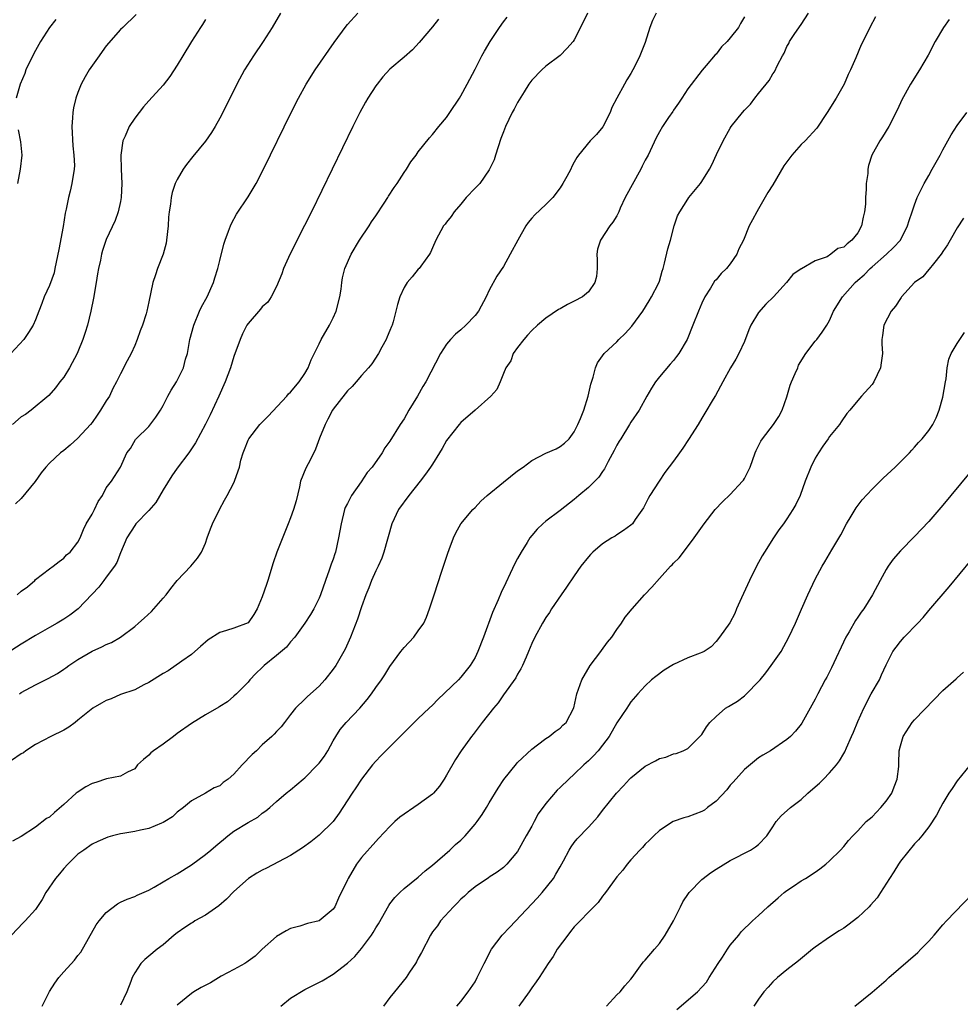
# Model space of a CAD drawing. Units: inches. Extents: x 2505000 to 2508000, y 1500000 to 1503000.
# Drawn here: x 2506791 to 2506923, y 1500243 to 1500382 of the extents above; entities that cross this region are included whole.
import ezdxf

# ---------------------------------------------------------------- set-up
doc = ezdxf.new("R2010")
doc.units = ezdxf.units.IN
doc.header["$MEASUREMENT"] = 0
doc.layers.add('LD25051500_2ft', color=123, linetype='Continuous')

msp = doc.modelspace()

# ---------------------------------------------------------------- linework, layer by layer
at = {"layer": 'LD25051500_2ft'}
for points, elevation in [([(2506807.2, 1500382.8), (2506805.32, 1500381), (2506805, 1500380.68), (2506803, 1500378.37), (2506802.42, 1500377.58), (2506801.98, 1500377), (2506800.57, 1500375), (2506800, 1500374), (2506799.47, 1500373), (2506799, 1500371.82), (2506798.71, 1500371), (2506798.36, 1500369.64), (2506798.27, 1500369), (2506798.24, 1500368.24), (2506798.12, 1500367), (2506798.28, 1500364.28), (2506798.44, 1500363), (2506798.49, 1500361.51), (2506798.47, 1500361), (2506798.14, 1500359), (2506797.9, 1500357.9), (2506797.65, 1500357), (2506797.35, 1500355.35), (2506797.2, 1500354.8), (2506796.91, 1500352.91), (2506796.32, 1500349.68), (2506795.91, 1500347.91), (2506795.75, 1500347), (2506795.63, 1500346.37), (2506795, 1500344.61), (2506794.25, 1500343), (2506793.92, 1500342.08), (2506793.47, 1500341), (2506793, 1500339.76), (2506792.69, 1500339), (2506792.03, 1500337.97), (2506791.35, 1500337), (2506789.53, 1500335)], 7482), ([(2506893, 1500382.47), (2506892.45, 1500381.55), (2506892.16, 1500381), (2506891, 1500379.51), (2506890.55, 1500379), (2506889.75, 1500378.25), (2506889, 1500377.24), (2506888.88, 1500377.12), (2506887.62, 1500375.62), (2506887.04, 1500374.96), (2506885, 1500372.32), (2506884.17, 1500371), (2506883.7, 1500370.3), (2506883, 1500369.33), (2506882.88, 1500369.12), (2506882.3, 1500368.3), (2506881.43, 1500367), (2506881, 1500366.28), (2506880.56, 1500365.44), (2506879.41, 1500363), (2506879, 1500362.26), (2506878.58, 1500361.42), (2506878.4, 1500361), (2506876.2, 1500357), (2506875.48, 1500355.48), (2506875.27, 1500355), (2506875.2, 1500354.8), (2506875, 1500354.43), (2506874.46, 1500353.54), (2506874.03, 1500353), (2506872.68, 1500351), (2506872.29, 1500349.71), (2506872.2, 1500349), (2506872.24, 1500348.24), (2506872.24, 1500347), (2506872.12, 1500345.88), (2506871.92, 1500345), (2506871, 1500343.71), (2506870.14, 1500343), (2506869, 1500342.38), (2506868.06, 1500341.94), (2506867, 1500341.31), (2506866.79, 1500341.21), (2506865, 1500339.99), (2506863.8, 1500339), (2506863, 1500338.24), (2506862.42, 1500337.58), (2506861.87, 1500337), (2506861, 1500335.86), (2506860.4, 1500335), (2506860.04, 1500333.96), (2506859.35, 1500333), (2506859, 1500332.18), (2506858.54, 1500331), (2506858.06, 1500329.94), (2506857.22, 1500329), (2506855.01, 1500327), (2506853, 1500325.29), (2506852.76, 1500325), (2506851, 1500322.73), (2506850.38, 1500321.62), (2506850.01, 1500321), (2506849, 1500319.42), (2506848.74, 1500319), (2506848.02, 1500317.98), (2506847.27, 1500317), (2506845.67, 1500315), (2506844.22, 1500313), (2506843.27, 1500311), (2506842.15, 1500307), (2506841.84, 1500306.16), (2506841.32, 1500305), (2506841, 1500304.35), (2506840.39, 1500303), (2506840.01, 1500301.99), (2506839.6, 1500301), (2506839, 1500299.27), (2506838.44, 1500297.56), (2506837.43, 1500295), (2506836.68, 1500293.32), (2506836.52, 1500293), (2506835.35, 1500291), (2506835, 1500290.5), (2506833.84, 1500289), (2506833, 1500288.08), (2506831.36, 1500286.64), (2506831, 1500286.27), (2506829.66, 1500285), (2506829, 1500284.09), (2506828.13, 1500283), (2506827.64, 1500282.36), (2506827, 1500281.72), (2506826.68, 1500281.32), (2506826.34, 1500281), (2506825, 1500279.81), (2506824.19, 1500279), (2506823.55, 1500278.45), (2506822.14, 1500277), (2506821, 1500275.71), (2506820.17, 1500275), (2506819.5, 1500274.5), (2506819, 1500274.06), (2506818.22, 1500273.78), (2506817, 1500273.03), (2506815, 1500271.94), (2506813.87, 1500271), (2506813, 1500270.35), (2506812.32, 1500269.68), (2506811.23, 1500269), (2506811, 1500268.87), (2506810.8, 1500268.8), (2506809, 1500268.02), (2506807.81, 1500267.81), (2506807, 1500267.6), (2506805.32, 1500267.32), (2506805, 1500267.28), (2506803.89, 1500267), (2506803.19, 1500266.81), (2506801.78, 1500266.22), (2506801, 1500265.81), (2506799.81, 1500265), (2506799, 1500264.39), (2506797.59, 1500263), (2506797, 1500262.38), (2506796.38, 1500261.62), (2506795.82, 1500261), (2506794.47, 1500259), (2506793.96, 1500258.04), (2506793, 1500256.63), (2506791.54, 1500255), (2506791.29, 1500254.71), (2506789.61, 1500253)], 7466), ([(2506870.86, 1500383), (2506869.9, 1500381), (2506869, 1500379.23), (2506868.85, 1500379), (2506867.97, 1500378.03), (2506867, 1500377.04), (2506865, 1500375.51), (2506864.41, 1500375), (2506863, 1500373.53), (2506862.61, 1500373), (2506861.93, 1500371.93), (2506861, 1500370.42), (2506860.52, 1500369.48), (2506860.25, 1500369), (2506859.3, 1500367), (2506859, 1500366.28), (2506858.66, 1500365.34), (2506857.89, 1500363), (2506857.7, 1500362.3), (2506857, 1500360.91), (2506855.66, 1500359), (2506855.37, 1500358.63), (2506855, 1500358.3), (2506853.77, 1500357), (2506853, 1500356.06), (2506852.06, 1500355), (2506851.65, 1500354.35), (2506851, 1500353.54), (2506850.77, 1500353.23), (2506850.57, 1500353), (2506849.48, 1500351), (2506849, 1500349.91), (2506848.73, 1500349.27), (2506848.56, 1500349), (2506847.34, 1500347.34), (2506847.11, 1500347), (2506847, 1500346.88), (2506846.16, 1500345.84), (2506845.41, 1500345), (2506845, 1500344.34), (2506844.38, 1500343), (2506844.06, 1500341.94), (2506843.46, 1500339.46), (2506843.31, 1500339), (2506843.2, 1500338.8), (2506843, 1500338.24), (2506842.62, 1500337.38), (2506842.49, 1500337), (2506841.88, 1500335.88), (2506841.37, 1500335), (2506840.43, 1500333.57), (2506839.98, 1500333), (2506839, 1500331.9), (2506838.24, 1500331), (2506837.66, 1500330.34), (2506837, 1500329.75), (2506836.68, 1500329.31), (2506835, 1500327.16), (2506834.9, 1500327), (2506834.26, 1500325.74), (2506833.85, 1500325), (2506833.09, 1500323.09), (2506832.5, 1500321.5), (2506832.26, 1500321), (2506831.45, 1500319.45), (2506831.15, 1500318.85), (2506830.39, 1500317), (2506830.23, 1500316.23), (2506829.76, 1500314.24), (2506829.42, 1500313), (2506829, 1500311.84), (2506828.67, 1500311), (2506828.17, 1500309.83), (2506827.04, 1500307), (2506826.51, 1500305.49), (2506825.77, 1500303), (2506825.57, 1500302.43), (2506825, 1500300.69), (2506824.26, 1500299), (2506823.79, 1500298.21), (2506823, 1500297.02), (2506821, 1500296.29), (2506819.93, 1500295.93), (2506819, 1500295.69), (2506817.35, 1500294.65), (2506816.3, 1500293.7), (2506815.48, 1500293), (2506815, 1500292.57), (2506813.64, 1500291.64), (2506811.72, 1500290.28), (2506811, 1500289.9), (2506809, 1500288.64), (2506808.31, 1500288.31), (2506807, 1500287.59), (2506805, 1500286.91), (2506803.7, 1500286.3), (2506803, 1500286.1), (2506802.31, 1500285.69), (2506801.11, 1500285), (2506800.61, 1500284.61), (2506799, 1500283.29), (2506798.59, 1500283), (2506797.7, 1500282.3), (2506797, 1500281.9), (2506795.15, 1500281), (2506793, 1500279.9), (2506791.65, 1500279), (2506791.31, 1500278.69), (2506791, 1500278.54), (2506789.64, 1500277.64)], 7470), ([(2506880.55, 1500383), (2506880.04, 1500381.96), (2506879.64, 1500381), (2506879, 1500378.85), (2506878.25, 1500377), (2506877.53, 1500375.53), (2506877, 1500374.49), (2506876.4, 1500373.6), (2506876.1, 1500373), (2506875, 1500371), (2506874.31, 1500369.69), (2506874.08, 1500369), (2506873.02, 1500366.98), (2506872.12, 1500365.88), (2506871.23, 1500365), (2506869.59, 1500363), (2506869.35, 1500362.65), (2506869, 1500361.98), (2506868.64, 1500361.36), (2506868.5, 1500361), (2506867.96, 1500359.96), (2506867.41, 1500359), (2506867, 1500358.39), (2506865.98, 1500357), (2506865, 1500356.03), (2506863.45, 1500354.55), (2506863, 1500354.09), (2506862.5, 1500353.5), (2506862.15, 1500353), (2506861.04, 1500351), (2506859.97, 1500349), (2506859, 1500347.3), (2506858.07, 1500345.93), (2506857, 1500343.95), (2506856.57, 1500343), (2506855.5, 1500341), (2506855, 1500340.36), (2506853.69, 1500339), (2506853, 1500338.36), (2506852.26, 1500337.74), (2506851.53, 1500337), (2506851, 1500336.32), (2506850.14, 1500335), (2506848.06, 1500331), (2506847.66, 1500330.34), (2506846.91, 1500329), (2506845.69, 1500327), (2506845, 1500325.8), (2506844.46, 1500325), (2506843, 1500322.63), (2506842.29, 1500321.71), (2506841.89, 1500321), (2506840.49, 1500319), (2506839.78, 1500318.22), (2506838.93, 1500316.93), (2506837.58, 1500315), (2506837.37, 1500314.63), (2506837, 1500313.85), (2506836.71, 1500313.29), (2506836.61, 1500313), (2506836.1, 1500311), (2506835.77, 1500309), (2506835.32, 1500307), (2506835.23, 1500306.77), (2506835, 1500306.02), (2506834.71, 1500305.29), (2506834.44, 1500304.44), (2506833.89, 1500303), (2506833.21, 1500301), (2506833, 1500300.49), (2506832.25, 1500299), (2506831.78, 1500298.22), (2506831.01, 1500297), (2506829.59, 1500295), (2506829, 1500294.37), (2506828.39, 1500293.61), (2506827, 1500292.41), (2506825.28, 1500291), (2506825, 1500290.72), (2506824.11, 1500289.89), (2506823.26, 1500289), (2506823, 1500288.68), (2506821.34, 1500287), (2506821, 1500286.68), (2506820.09, 1500285.91), (2506819, 1500285.25), (2506818.86, 1500285.14), (2506817, 1500284.08), (2506815, 1500282.84), (2506813, 1500281.41), (2506812.48, 1500281), (2506811, 1500279.93), (2506809.66, 1500279), (2506809.3, 1500278.7), (2506809, 1500278.37), (2506808.22, 1500277.78), (2506807.4, 1500277), (2506807, 1500276.44), (2506805.99, 1500275.99), (2506805, 1500275.39), (2506803.04, 1500275.04), (2506801.5, 1500274.5), (2506801, 1500274.38), (2506800.09, 1500273.91), (2506798.87, 1500273.13), (2506798.75, 1500273), (2506797, 1500271.43), (2506795.7, 1500270.3), (2506795, 1500269.64), (2506794.58, 1500269.42), (2506793, 1500268.21), (2506791, 1500266.9), (2506789.75, 1500266.25)], 7468), ([(2506827.58, 1500383), (2506826.4, 1500381), (2506825.11, 1500379), (2506823.77, 1500377), (2506822.5, 1500375), (2506821.4, 1500373), (2506819.42, 1500369), (2506819, 1500368.19), (2506818.33, 1500367), (2506817.84, 1500366.16), (2506817, 1500364.95), (2506815.21, 1500362.79), (2506814.33, 1500361.67), (2506813.85, 1500361), (2506813, 1500359.56), (2506812.73, 1500359), (2506812.28, 1500357.72), (2506812.14, 1500357), (2506812.06, 1500356.06), (2506811.87, 1500355), (2506811.78, 1500354.22), (2506811.72, 1500353), (2506811.48, 1500351), (2506811.42, 1500350.58), (2506811, 1500349), (2506810.24, 1500347), (2506809.92, 1500346.08), (2506809.58, 1500345), (2506809, 1500342.3), (2506808.71, 1500341), (2506808.6, 1500340.6), (2506808.08, 1500339), (2506807.78, 1500338.22), (2506807.36, 1500337), (2506807, 1500336.14), (2506806.49, 1500335), (2506805.96, 1500333.96), (2506805, 1500332.15), (2506804.45, 1500331), (2506803.93, 1500330.07), (2506803.43, 1500329), (2506803, 1500328.33), (2506802.2, 1500327), (2506801.7, 1500326.3), (2506801, 1500325.28), (2506800.79, 1500325), (2506799, 1500323.07), (2506797.9, 1500322.1), (2506797, 1500321.35), (2506796.52, 1500321), (2506795, 1500319.54), (2506794.47, 1500319), (2506793.81, 1500318.19), (2506792.98, 1500316.98), (2506791, 1500314.58), (2506790.21, 1500313.79)], 7478), ([(2506790.43, 1500301), (2506791, 1500301.48), (2506791.87, 1500302.13), (2506792.9, 1500303), (2506793, 1500303.12), (2506795, 1500304.66), (2506795.51, 1500305), (2506796.33, 1500305.67), (2506797, 1500306.13), (2506797.39, 1500306.61), (2506797.88, 1500307), (2506799, 1500308.41), (2506799.29, 1500309), (2506799.8, 1500310.2), (2506800.18, 1500311), (2506801, 1500312.34), (2506801.33, 1500313), (2506801.84, 1500314.16), (2506802.44, 1500315), (2506803, 1500316.09), (2506803.73, 1500317), (2506804.99, 1500319), (2506805.9, 1500321), (2506806.4, 1500321.6), (2506807.12, 1500322.88), (2506807.22, 1500323), (2506809, 1500324.7), (2506809.99, 1500326.01), (2506810.63, 1500327), (2506811, 1500327.67), (2506811.68, 1500329), (2506812.15, 1500329.85), (2506812.9, 1500331), (2506813, 1500331.18), (2506813.88, 1500333), (2506814.19, 1500334.19), (2506814.43, 1500335), (2506814.8, 1500337), (2506815.32, 1500339), (2506816.15, 1500341), (2506816.41, 1500341.59), (2506817.2, 1500343), (2506818.11, 1500345), (2506818.31, 1500345.69), (2506818.73, 1500347), (2506819, 1500348.12), (2506819.59, 1500350.41), (2506819.77, 1500351), (2506820.24, 1500352.24), (2506820.5, 1500353), (2506820.65, 1500353.35), (2506821.35, 1500354.65), (2506823, 1500357.08), (2506823.73, 1500358.27), (2506824.14, 1500359), (2506825.18, 1500361), (2506829.09, 1500369), (2506830.09, 1500371), (2506831.18, 1500373), (2506832.45, 1500375), (2506835.14, 1500378.86), (2506836.82, 1500381.18), (2506837, 1500381.39), (2506838.48, 1500383)], 7476), ([(2506790.75, 1500287), (2506791, 1500287.19), (2506793, 1500288.27), (2506794.82, 1500289.18), (2506796.11, 1500289.89), (2506797, 1500290.51), (2506797.31, 1500290.69), (2506797.72, 1500291), (2506799, 1500291.84), (2506801, 1500293.06), (2506802.37, 1500293.63), (2506803, 1500294), (2506803.73, 1500294.27), (2506805, 1500294.99), (2506807, 1500296.51), (2506807.53, 1500297), (2506808.32, 1500297.68), (2506809.36, 1500298.64), (2506809.71, 1500299), (2506811, 1500300.52), (2506811.44, 1500301), (2506812.11, 1500301.89), (2506813, 1500303.01), (2506814.91, 1500305), (2506815.86, 1500306.14), (2506816.43, 1500307), (2506817, 1500308.26), (2506817.24, 1500309), (2506817.71, 1500310.29), (2506817.99, 1500311), (2506818.95, 1500313), (2506819.67, 1500314.33), (2506820.06, 1500315), (2506821, 1500316.78), (2506821.1, 1500317), (2506821.13, 1500317.13), (2506821.76, 1500319), (2506821.98, 1500319.98), (2506822.3, 1500321), (2506822.51, 1500321.49), (2506823, 1500322.77), (2506823.1, 1500323), (2506824.67, 1500325), (2506824.82, 1500325.18), (2506825.83, 1500326.17), (2506828.46, 1500329), (2506828.7, 1500329.3), (2506829, 1500329.58), (2506830.2, 1500331), (2506831, 1500332.18), (2506831.46, 1500333), (2506831.89, 1500334.11), (2506833, 1500336.38), (2506833.31, 1500337), (2506834.47, 1500339), (2506835, 1500340.02), (2506835.42, 1500341), (2506835.93, 1500343), (2506836.1, 1500344.1), (2506836.2, 1500345), (2506836.31, 1500345.69), (2506836.62, 1500347), (2506837.51, 1500349), (2506838.73, 1500351), (2506840.07, 1500353), (2506840.42, 1500353.58), (2506841, 1500354.42), (2506842.2, 1500356.2), (2506842.72, 1500357), (2506842.81, 1500357.19), (2506843.58, 1500358.42), (2506844.04, 1500359), (2506845, 1500360.55), (2506845.33, 1500361), (2506845.95, 1500362.05), (2506846.69, 1500363), (2506847, 1500363.45), (2506848.57, 1500365.43), (2506849, 1500365.87), (2506849.89, 1500367), (2506851, 1500368.29), (2506851.45, 1500369), (2506852.79, 1500371), (2506853, 1500371.33), (2506853.9, 1500373), (2506855, 1500375.1), (2506855.96, 1500377), (2506856.34, 1500377.66), (2506857.13, 1500379), (2506858.44, 1500381), (2506859, 1500381.76), (2506859.55, 1500382.45)], 7472), ([(2506793.93, 1500243), (2506794.97, 1500245.03), (2506795.76, 1500246.24), (2506796.3, 1500247), (2506797, 1500247.8), (2506798.52, 1500249.48), (2506799, 1500250.12), (2506799.39, 1500250.61), (2506801.56, 1500254.44), (2506801.99, 1500255), (2506803, 1500256.2), (2506804.59, 1500257.41), (2506805, 1500257.65), (2506805.93, 1500258.07), (2506807, 1500258.46), (2506807.36, 1500258.64), (2506809, 1500259.34), (2506809.76, 1500259.76), (2506811, 1500260.49), (2506811.83, 1500261), (2506813, 1500261.65), (2506815, 1500262.93), (2506817, 1500264.38), (2506817.72, 1500265), (2506818.43, 1500265.57), (2506819, 1500266.08), (2506819.52, 1500266.48), (2506820.14, 1500267), (2506821, 1500267.66), (2506823, 1500268.9), (2506824.38, 1500269.62), (2506825, 1500270.18), (2506825.48, 1500270.52), (2506826.07, 1500271), (2506827, 1500271.83), (2506828.37, 1500273), (2506829, 1500273.47), (2506830.75, 1500275), (2506831, 1500275.19), (2506832.8, 1500277), (2506833, 1500277.23), (2506833.76, 1500278.24), (2506834.25, 1500279), (2506835, 1500280.4), (2506835.36, 1500281), (2506836, 1500282), (2506836.84, 1500283), (2506838.75, 1500285), (2506839.79, 1500286.21), (2506840.38, 1500287), (2506841, 1500287.9), (2506841.8, 1500289), (2506842.29, 1500289.71), (2506843, 1500290.89), (2506844.55, 1500293), (2506845, 1500293.57), (2506846.35, 1500295), (2506847, 1500295.89), (2506847.78, 1500297), (2506848.16, 1500297.84), (2506848.6, 1500299), (2506849.22, 1500301), (2506850.32, 1500304.32), (2506850.56, 1500305), (2506851.15, 1500306.85), (2506851.36, 1500307.36), (2506851.98, 1500309), (2506852.29, 1500309.71), (2506853.02, 1500311), (2506854.68, 1500313), (2506855, 1500313.29), (2506855.83, 1500314.17), (2506856.73, 1500315), (2506859, 1500316.89), (2506861, 1500318.45), (2506861.77, 1500319), (2506863, 1500319.92), (2506865, 1500320.94), (2506866.44, 1500321.56), (2506867, 1500321.91), (2506867.63, 1500322.37), (2506868.29, 1500323), (2506869, 1500323.97), (2506869.52, 1500325), (2506869.86, 1500325.86), (2506870.34, 1500327), (2506870.97, 1500329), (2506871.33, 1500330.67), (2506871.67, 1500331.67), (2506871.99, 1500333), (2506872.3, 1500333.7), (2506873.23, 1500335), (2506875, 1500336.65), (2506875.3, 1500337), (2506876.16, 1500337.84), (2506877.12, 1500338.88), (2506878.69, 1500341), (2506879.55, 1500342.45), (2506879.91, 1500343), (2506880.86, 1500344.86), (2506881, 1500345.22), (2506881.4, 1500346.6), (2506881.54, 1500347), (2506881.75, 1500347.75), (2506882.22, 1500349.78), (2506882.56, 1500351), (2506883.1, 1500353), (2506883.58, 1500354.42), (2506883.87, 1500355), (2506885, 1500356.79), (2506885.15, 1500357), (2506886.79, 1500359), (2506887, 1500359.28), (2506888.06, 1500361), (2506888.39, 1500361.61), (2506889.07, 1500363.07), (2506890.01, 1500365), (2506891, 1500366.78), (2506891.15, 1500367), (2506892.74, 1500369), (2506893, 1500369.3), (2506893.85, 1500370.15), (2506894.46, 1500371), (2506895, 1500371.69), (2506896.48, 1500373.52), (2506897, 1500374.43), (2506897.25, 1500374.75), (2506897.65, 1500375.65), (2506898.38, 1500377), (2506898.62, 1500377.38), (2506899, 1500378.28), (2506899.26, 1500378.74), (2506899.38, 1500379), (2506900.12, 1500380.12), (2506901, 1500381.4), (2506902.06, 1500383)], 7464), ([(2506911.5, 1500382.5), (2506910.69, 1500381), (2506910.44, 1500380.44), (2506909.48, 1500378.52), (2506908.72, 1500376.72), (2506907.95, 1500375), (2506907.63, 1500374.37), (2506907.06, 1500373), (2506905.93, 1500371), (2506904.68, 1500369), (2506903.21, 1500366.79), (2506901.55, 1500365), (2506901, 1500364.49), (2506899.7, 1500363), (2506899.39, 1500362.61), (2506898.55, 1500361.45), (2506897, 1500358.81), (2506896.29, 1500357.71), (2506895, 1500355.41), (2506894.75, 1500355), (2506894.12, 1500353.88), (2506893.69, 1500353), (2506892.88, 1500351), (2506892.23, 1500349.77), (2506891.92, 1500349), (2506891, 1500347.64), (2506890.47, 1500347), (2506889.71, 1500346.29), (2506889, 1500345.41), (2506888.8, 1500345.2), (2506888.2, 1500344.2), (2506887.43, 1500343), (2506887, 1500342.13), (2506886.51, 1500341), (2506885.73, 1500339), (2506884.94, 1500337), (2506883.74, 1500335), (2506883.43, 1500334.57), (2506883, 1500334.01), (2506882.51, 1500333.49), (2506881, 1500331.74), (2506880.45, 1500331), (2506879.89, 1500330.11), (2506879.23, 1500329), (2506878.16, 1500327), (2506877, 1500325.34), (2506876.81, 1500325), (2506875.55, 1500323), (2506875.35, 1500322.65), (2506875, 1500322.07), (2506874.65, 1500321.35), (2506873.8, 1500319.8), (2506873.27, 1500318.73), (2506873, 1500318.38), (2506872.45, 1500317.55), (2506871, 1500316.11), (2506869.65, 1500315), (2506869, 1500314.44), (2506867, 1500312.88), (2506865, 1500311.36), (2506864.56, 1500311), (2506863.75, 1500310.25), (2506863, 1500309.35), (2506862.73, 1500309), (2506862.34, 1500308.34), (2506861.5, 1500307), (2506861, 1500306.12), (2506860.61, 1500305.39), (2506859.97, 1500303.97), (2506859.33, 1500302.67), (2506858.69, 1500301.31), (2506858.27, 1500300.27), (2506857.49, 1500298.51), (2506856.18, 1500295), (2506855.41, 1500293), (2506855, 1500292.16), (2506854.3, 1500291), (2506853, 1500289.36), (2506852.65, 1500289), (2506849.77, 1500286.23), (2506849, 1500285.44), (2506848.55, 1500285), (2506847, 1500283.56), (2506846.43, 1500283), (2506842.42, 1500279), (2506841.74, 1500278.26), (2506841, 1500277.53), (2506840.55, 1500277), (2506839, 1500274.99), (2506838.21, 1500273.79), (2506837.66, 1500273), (2506836.38, 1500271), (2506835.82, 1500270.18), (2506834.98, 1500269.02), (2506833, 1500267.07), (2506831.85, 1500266.15), (2506830.69, 1500265.31), (2506829, 1500264.22), (2506825.57, 1500262.43), (2506825, 1500262.17), (2506824.25, 1500261.75), (2506823.06, 1500261), (2506821, 1500259.16), (2506819.95, 1500258.05), (2506818.86, 1500257.14), (2506817, 1500255.82), (2506815.5, 1500255), (2506815.21, 1500254.79), (2506815, 1500254.68), (2506814.06, 1500254.06), (2506813, 1500253.33), (2506812.56, 1500253), (2506811, 1500251.64), (2506810.16, 1500251), (2506809, 1500250.01), (2506808.43, 1500249.57), (2506807.88, 1500249), (2506807, 1500247.7), (2506806.66, 1500247), (2506806.48, 1500246.48), (2506805.9, 1500245), (2506805, 1500243.14)], 7462), ([(2506849.86, 1500382.14), (2506849, 1500381.06), (2506847.14, 1500378.86), (2506846.19, 1500377.81), (2506845, 1500376.78), (2506843, 1500375.09), (2506842, 1500374), (2506841.18, 1500373), (2506841, 1500372.75), (2506839.87, 1500371), (2506839.55, 1500370.45), (2506838.77, 1500369), (2506837.77, 1500367), (2506831.93, 1500355), (2506830.96, 1500353.04), (2506828.93, 1500349.07), (2506827.99, 1500347), (2506827.74, 1500346.26), (2506827, 1500344.47), (2506826.25, 1500343), (2506825.76, 1500342.24), (2506825, 1500341.59), (2506824.75, 1500341.25), (2506823, 1500339.25), (2506822.84, 1500339), (2506822.21, 1500337.79), (2506821.86, 1500337), (2506821, 1500334.59), (2506820.52, 1500333), (2506819.78, 1500331), (2506818.88, 1500329), (2506817.65, 1500326.35), (2506817, 1500325.04), (2506815.58, 1500322.42), (2506814.64, 1500321), (2506813, 1500318.82), (2506812.26, 1500317.74), (2506811, 1500315.79), (2506809.98, 1500314.02), (2506809, 1500312.89), (2506807.18, 1500311), (2506807, 1500310.76), (2506805.9, 1500309), (2506805, 1500306.88), (2506804.48, 1500305.52), (2506804.15, 1500305), (2506803, 1500303.45), (2506802.65, 1500303), (2506801.96, 1500302.04), (2506799.01, 1500298.99), (2506797.87, 1500298.13), (2506797, 1500297.53), (2506796.05, 1500297), (2506795, 1500296.38), (2506793, 1500295.26), (2506791, 1500294.04), (2506789, 1500292.76)], 7474), ([(2506817, 1500382.09), (2506816.58, 1500381.42), (2506816.28, 1500381), (2506815.01, 1500379), (2506813.78, 1500377), (2506813, 1500375.67), (2506811.94, 1500374.06), (2506811, 1500372.87), (2506809, 1500370.66), (2506808.23, 1500369.77), (2506807.61, 1500369), (2506807, 1500368.2), (2506806.2, 1500367), (2506805.65, 1500365.65), (2506805.33, 1500365), (2506805.04, 1500362.96), (2506805.09, 1500361), (2506805.17, 1500359), (2506805.1, 1500357), (2506805, 1500356.43), (2506804.68, 1500355), (2506804.23, 1500353.77), (2506803, 1500351.08), (2506802.47, 1500349.53), (2506802.33, 1500349), (2506802.18, 1500348.18), (2506801.91, 1500347), (2506801.76, 1500346.24), (2506801.58, 1500345), (2506801.2, 1500342.8), (2506800.83, 1500341), (2506800.34, 1500339), (2506800.03, 1500337.97), (2506799.7, 1500337), (2506799, 1500335.24), (2506798.89, 1500335), (2506797.82, 1500333), (2506797, 1500331.67), (2506796.45, 1500331), (2506795.84, 1500330.16), (2506794.91, 1500329.09), (2506792.39, 1500327), (2506791.6, 1500326.4), (2506791, 1500326.06), (2506789.75, 1500325)], 7480), ([(2506795.89, 1500382.11), (2506794.97, 1500381), (2506793.73, 1500379), (2506793, 1500377.72), (2506792.27, 1500376.27), (2506791.67, 1500375), (2506791.51, 1500374.49), (2506790.83, 1500373), (2506790.27, 1500371)], 7484), ([(2506921.9, 1500382.1), (2506921.07, 1500381), (2506919.89, 1500379), (2506918.9, 1500377.1), (2506917.68, 1500375), (2506916.43, 1500373), (2506915.21, 1500370.79), (2506914.59, 1500369.41), (2506913.35, 1500367), (2506912.46, 1500365.54), (2506912.09, 1500365), (2506910.97, 1500363), (2506910.49, 1500361.51), (2506910.41, 1500361), (2506910.39, 1500360.39), (2506910.16, 1500359), (2506910.19, 1500358.19), (2506910.07, 1500357), (2506910.06, 1500356.06), (2506909.95, 1500355), (2506909.75, 1500354.25), (2506909.53, 1500353), (2506909, 1500352.04), (2506908.17, 1500351), (2506907.51, 1500350.49), (2506907, 1500349.99), (2506906.18, 1500349.82), (2506905.21, 1500349), (2506904.65, 1500348.65), (2506903, 1500348.1), (2506901.03, 1500346.97), (2506901, 1500346.94), (2506899.84, 1500346.16), (2506898.93, 1500345), (2506897.08, 1500343), (2506896.02, 1500341.98), (2506895, 1500340.78), (2506893.92, 1500339), (2506893.63, 1500338.37), (2506893, 1500336.69), (2506892.21, 1500335), (2506891.8, 1500334.2), (2506891.05, 1500333), (2506889.97, 1500331), (2506888.9, 1500329.1), (2506888.58, 1500328.58), (2506887.42, 1500326.58), (2506887, 1500325.91), (2506886.48, 1500325), (2506885.13, 1500322.87), (2506884.33, 1500321.67), (2506883.82, 1500321), (2506883, 1500319.85), (2506881.79, 1500318.21), (2506880.97, 1500317.03), (2506879.65, 1500315), (2506879.42, 1500314.58), (2506879, 1500313.71), (2506878.75, 1500313.25), (2506877.61, 1500311.61), (2506877.2, 1500311), (2506877, 1500310.8), (2506875.96, 1500310.04), (2506875, 1500309.44), (2506874.75, 1500309.25), (2506874.32, 1500309), (2506873, 1500308.17), (2506871.62, 1500307), (2506871.31, 1500306.69), (2506871, 1500306.36), (2506869.95, 1500305), (2506869, 1500303.67), (2506867.92, 1500302.08), (2506867.14, 1500301), (2506865.79, 1500299), (2506865.5, 1500298.5), (2506865, 1500297.79), (2506864.52, 1500297), (2506863.42, 1500295), (2506863, 1500294.11), (2506862.56, 1500293), (2506862.2, 1500292.2), (2506861.71, 1500291), (2506861.47, 1500290.53), (2506861, 1500289.8), (2506860.74, 1500289.26), (2506859, 1500286.86), (2506858.26, 1500285.74), (2506857.61, 1500285), (2506856.03, 1500283), (2506855.6, 1500282.4), (2506854.73, 1500281.27), (2506854.51, 1500281), (2506853.07, 1500279), (2506852.24, 1500277.76), (2506851, 1500275.55), (2506850.67, 1500275), (2506850, 1500274), (2506849.14, 1500273), (2506849, 1500272.87), (2506847, 1500271.4), (2506844.38, 1500269.62), (2506843.71, 1500269), (2506843, 1500268.32), (2506841.4, 1500266.6), (2506841, 1500266.21), (2506839, 1500263.93), (2506838.27, 1500263), (2506837.09, 1500261), (2506837, 1500260.79), (2506835.77, 1500258.23), (2506835.23, 1500257), (2506835, 1500256.65), (2506833, 1500255.03), (2506831.36, 1500254.64), (2506830.27, 1500254.27), (2506829, 1500253.91), (2506828.38, 1500253.62), (2506827, 1500252.79), (2506825, 1500251.04), (2506823.97, 1500250.03), (2506823, 1500249.33), (2506822.82, 1500249.18), (2506822.53, 1500249), (2506821, 1500248.16), (2506819.2, 1500247.2), (2506817.71, 1500246.29), (2506816.38, 1500245.62), (2506815.34, 1500245), (2506815, 1500244.75), (2506813, 1500243.12)], 7460), ([(2506827.6, 1500243), (2506829, 1500244.12), (2506831, 1500245.31), (2506833.45, 1500246.55), (2506835, 1500247.47), (2506837, 1500249.03), (2506838.04, 1500249.96), (2506839, 1500251.1), (2506840.41, 1500253), (2506840.65, 1500253.35), (2506841, 1500254.01), (2506841.39, 1500254.61), (2506842.84, 1500257.16), (2506843, 1500257.39), (2506843.7, 1500258.3), (2506844.38, 1500259), (2506845, 1500259.59), (2506847, 1500261.18), (2506847.95, 1500262.05), (2506849, 1500262.85), (2506851.46, 1500265), (2506852.24, 1500265.76), (2506853, 1500266.38), (2506853.59, 1500267), (2506855, 1500268.62), (2506855.29, 1500269), (2506855.99, 1500270.01), (2506856.61, 1500271), (2506857, 1500271.66), (2506858.28, 1500273.72), (2506859.08, 1500274.92), (2506860.84, 1500277.16), (2506861, 1500277.34), (2506863, 1500279.24), (2506863.82, 1500279.82), (2506865, 1500280.7), (2506865.47, 1500281), (2506866.31, 1500281.69), (2506867, 1500282.19), (2506867.4, 1500282.6), (2506867.84, 1500283), (2506868.93, 1500285.07), (2506869.36, 1500287), (2506870.08, 1500289), (2506871.25, 1500291), (2506872.75, 1500293), (2506872.85, 1500293.15), (2506873.7, 1500294.3), (2506874.29, 1500295), (2506875, 1500296.11), (2506875.66, 1500297), (2506876.19, 1500297.81), (2506877.15, 1500299), (2506878.9, 1500301), (2506879.93, 1500302.07), (2506881, 1500303.29), (2506882.59, 1500305), (2506882.8, 1500305.2), (2506883, 1500305.46), (2506883.8, 1500306.2), (2506884.39, 1500307), (2506885.93, 1500309), (2506887.32, 1500311), (2506888.89, 1500313), (2506889.91, 1500314.09), (2506891, 1500315.12), (2506892.74, 1500317), (2506892.86, 1500317.14), (2506893, 1500317.38), (2506893.81, 1500319), (2506894.52, 1500321), (2506894.67, 1500321.33), (2506895.33, 1500322.67), (2506895.53, 1500323), (2506897.09, 1500325), (2506897.86, 1500326.14), (2506898.33, 1500327), (2506899, 1500328.91), (2506899.47, 1500330.53), (2506899.63, 1500331), (2506900.18, 1500332.18), (2506900.52, 1500333), (2506900.64, 1500333.36), (2506901.67, 1500335), (2506903, 1500336.73), (2506903.23, 1500337), (2506903.97, 1500338.03), (2506904.6, 1500339), (2506905, 1500339.66), (2506905.57, 1500341), (2506906.84, 1500343), (2506908.64, 1500345), (2506909, 1500345.35), (2506909.88, 1500346.12), (2506910.73, 1500347), (2506911, 1500347.25), (2506913.03, 1500349), (2506914.04, 1500349.96), (2506915.01, 1500351), (2506916, 1500353), (2506916.23, 1500353.77), (2506916.68, 1500355), (2506917, 1500355.99), (2506917.37, 1500357), (2506918.33, 1500359), (2506919, 1500360.09), (2506919.49, 1500361), (2506920.62, 1500363), (2506921, 1500363.75), (2506921.7, 1500365), (2506922.14, 1500365.86), (2506923, 1500367.18), (2506924.39, 1500369)], 7458), ([(2506790.55, 1500366.55), (2506790.88, 1500364.88), (2506791.06, 1500363), (2506790.86, 1500361), (2506790.49, 1500359)], 7484), ([(2506923.92, 1500354.08), (2506923, 1500352.74), (2506922.01, 1500351), (2506921.66, 1500350.34), (2506921, 1500349.37), (2506920.86, 1500349.14), (2506920.77, 1500349), (2506919.65, 1500347.65), (2506919.08, 1500346.92), (2506919, 1500346.84), (2506918.16, 1500345.84), (2506917, 1500345), (2506915.17, 1500343), (2506915.11, 1500342.89), (2506915, 1500342.78), (2506914.31, 1500341.69), (2506913.69, 1500341), (2506912.64, 1500339), (2506912.47, 1500337.53), (2506912.37, 1500337), (2506912.37, 1500336.37), (2506912.46, 1500335), (2506912.31, 1500333.69), (2506912.2, 1500333), (2506911.24, 1500331), (2506911, 1500330.66), (2506909.5, 1500329), (2506909, 1500328.36), (2506907.86, 1500327), (2506907.45, 1500326.55), (2506906.63, 1500325.37), (2506906.4, 1500325), (2506905, 1500323.29), (2506904.83, 1500323), (2506904.06, 1500321.94), (2506903.46, 1500321), (2506903, 1500320.23), (2506902.38, 1500319), (2506901.58, 1500317), (2506900.84, 1500315), (2506900.26, 1500313.74), (2506899.85, 1500313), (2506899, 1500311.68), (2506898.51, 1500311), (2506897.86, 1500310.14), (2506897.08, 1500309), (2506895.82, 1500307), (2506895.52, 1500306.48), (2506894.71, 1500305), (2506893.7, 1500303), (2506892.57, 1500300.57), (2506891.88, 1500299), (2506891.64, 1500298.36), (2506890.95, 1500297.05), (2506889.48, 1500295), (2506889, 1500294.39), (2506888.33, 1500293.67), (2506887.32, 1500293), (2506887, 1500292.83), (2506886.77, 1500292.77), (2506885, 1500292.12), (2506883, 1500291.18), (2506881.66, 1500290.34), (2506880.52, 1500289.48), (2506879.91, 1500289), (2506879, 1500288.16), (2506877.95, 1500287), (2506877, 1500285.9), (2506876.63, 1500285.37), (2506876.41, 1500285), (2506875, 1500282.92), (2506873.91, 1500281), (2506873, 1500279.8), (2506872.36, 1500279), (2506871.73, 1500278.27), (2506871, 1500277.57), (2506870.36, 1500277), (2506869, 1500275.68), (2506868.23, 1500275), (2506867, 1500273.8), (2506866.58, 1500273.42), (2506865, 1500271.57), (2506863.92, 1500270.08), (2506863.34, 1500269), (2506863, 1500268.35), (2506862.22, 1500267), (2506861, 1500264.81), (2506859.47, 1500263), (2506859, 1500262.54), (2506858.14, 1500261.86), (2506857, 1500261.15), (2506856.92, 1500261.08), (2506855, 1500259.79), (2506854.05, 1500259), (2506853.52, 1500258.48), (2506853, 1500258.06), (2506852.5, 1500257.5), (2506851.96, 1500257), (2506850.15, 1500255), (2506849.69, 1500254.31), (2506849, 1500253.44), (2506848.71, 1500253), (2506847.46, 1500250.54), (2506847, 1500249.73), (2506846.76, 1500249.24), (2506846.61, 1500249), (2506845.78, 1500247.78), (2506845.27, 1500247), (2506843.63, 1500245), (2506843, 1500244.22), (2506842.08, 1500243)], 7456), ([(2506852.44, 1500243), (2506853, 1500243.65), (2506854.02, 1500245), (2506855, 1500246.43), (2506855.3, 1500247), (2506856.27, 1500249), (2506857.31, 1500251), (2506858.81, 1500253), (2506859.9, 1500254.1), (2506863, 1500257.4), (2506863.78, 1500258.22), (2506864.45, 1500259), (2506866.05, 1500261), (2506866.42, 1500261.58), (2506867, 1500262.64), (2506867.48, 1500263.48), (2506868.29, 1500265), (2506868.56, 1500265.44), (2506869, 1500266.06), (2506869.41, 1500266.59), (2506871, 1500268.23), (2506872.33, 1500269.67), (2506873, 1500270.55), (2506874.94, 1500273), (2506875.96, 1500274.04), (2506876.8, 1500275), (2506877, 1500275.2), (2506879, 1500276.83), (2506880.44, 1500277.56), (2506881, 1500277.89), (2506881.91, 1500278.09), (2506883, 1500278.54), (2506883.38, 1500278.62), (2506884.34, 1500279), (2506885, 1500279.31), (2506886.87, 1500281.13), (2506887, 1500281.3), (2506887.64, 1500282.36), (2506888.13, 1500283), (2506889, 1500283.83), (2506890.35, 1500285), (2506890.75, 1500285.25), (2506891, 1500285.37), (2506892.01, 1500285.99), (2506893, 1500286.74), (2506893.3, 1500287), (2506895, 1500288.74), (2506895.22, 1500289), (2506896.02, 1500289.98), (2506896.76, 1500291), (2506898.17, 1500293), (2506899.28, 1500295), (2506900.19, 1500297), (2506901.04, 1500298.96), (2506901.96, 1500301), (2506903, 1500303.2), (2506903.97, 1500305), (2506904.36, 1500305.64), (2506905.34, 1500307.34), (2506906.58, 1500309.42), (2506907.42, 1500311), (2506908.05, 1500312.05), (2506908.74, 1500313.26), (2506909.61, 1500314.39), (2506911, 1500315.89), (2506912.58, 1500317.42), (2506914.26, 1500319), (2506916.27, 1500321), (2506916.6, 1500321.4), (2506917, 1500321.81), (2506917.54, 1500322.46), (2506918.07, 1500323), (2506919, 1500324.17), (2506919.56, 1500325), (2506920.04, 1500325.96), (2506920.46, 1500327), (2506921, 1500328.84), (2506921.36, 1500331), (2506921.45, 1500331.45), (2506921.58, 1500333), (2506921.81, 1500334.19), (2506922.15, 1500335), (2506923, 1500336.4), (2506924.04, 1500337.96)], 7454), ([(2506927.08, 1500321), (2506921, 1500313.62), (2506919, 1500311.32), (2506917, 1500309.22), (2506915, 1500307.19), (2506913.99, 1500306.01), (2506913.29, 1500305), (2506913, 1500304.56), (2506912.13, 1500303), (2506911.07, 1500301), (2506909.84, 1500299), (2506909.47, 1500298.53), (2506909, 1500297.83), (2506908.65, 1500297.35), (2506907.76, 1500295.76), (2506907.3, 1500295), (2506905.3, 1500290.7), (2506904.63, 1500289.37), (2506904.41, 1500289), (2506903.35, 1500287), (2506903, 1500286.27), (2506902.27, 1500285), (2506901.1, 1500282.9), (2506901, 1500282.75), (2506900.22, 1500281.78), (2506899.48, 1500281), (2506899, 1500280.6), (2506896.69, 1500279), (2506895.62, 1500278.38), (2506895, 1500277.99), (2506893, 1500276.37), (2506891.43, 1500274.57), (2506891, 1500274.12), (2506890.5, 1500273.5), (2506889, 1500271.88), (2506887.81, 1500271), (2506887.36, 1500270.64), (2506887, 1500270.42), (2506885, 1500269.68), (2506884.45, 1500269.55), (2506882.96, 1500269.04), (2506881, 1500267.74), (2506880.22, 1500267), (2506879.63, 1500266.37), (2506879, 1500265.8), (2506878.63, 1500265.37), (2506878.26, 1500265), (2506877, 1500263.62), (2506876.46, 1500263), (2506875.83, 1500262.17), (2506875, 1500261.21), (2506874.37, 1500260.37), (2506873.39, 1500259), (2506873.24, 1500258.76), (2506873, 1500258.48), (2506872.39, 1500257.61), (2506871, 1500256.25), (2506869.81, 1500255), (2506869, 1500254.18), (2506868.49, 1500253.51), (2506868.07, 1500253), (2506866.6, 1500251), (2506866.01, 1500249.99), (2506865.33, 1500249), (2506864.03, 1500247), (2506863.61, 1500246.39), (2506863, 1500245.55), (2506862.65, 1500245), (2506861.17, 1500243)], 7452), ([(2506873.55, 1500243), (2506875, 1500244.6), (2506875.46, 1500245), (2506876.15, 1500245.85), (2506877, 1500246.81), (2506877.15, 1500247), (2506878.6, 1500249), (2506878.78, 1500249.22), (2506879, 1500249.45), (2506880.34, 1500251), (2506881, 1500251.81), (2506881.83, 1500253), (2506883, 1500255.03), (2506883.97, 1500257), (2506884.32, 1500257.68), (2506885.11, 1500258.89), (2506885.19, 1500259), (2506887, 1500260.85), (2506887.18, 1500261), (2506888.23, 1500261.77), (2506889, 1500262.3), (2506891, 1500263.5), (2506893.88, 1500265), (2506894.56, 1500265.44), (2506895, 1500265.78), (2506896.15, 1500267), (2506897, 1500268.26), (2506897.48, 1500269), (2506898.16, 1500269.84), (2506899.49, 1500271), (2506901, 1500272.11), (2506901.93, 1500273), (2506903, 1500273.9), (2506903.58, 1500274.42), (2506904.13, 1500275), (2506905, 1500275.86), (2506905.97, 1500277), (2506906.42, 1500277.58), (2506907, 1500278.59), (2506907.17, 1500278.83), (2506907.39, 1500279.39), (2506908.12, 1500281), (2506908.37, 1500281.63), (2506909, 1500283.12), (2506909.83, 1500285), (2506910.89, 1500287), (2506912.04, 1500289), (2506912.32, 1500289.68), (2506913, 1500291.13), (2506913.93, 1500293), (2506914.38, 1500293.62), (2506915, 1500294.38), (2506915.53, 1500295), (2506917.47, 1500297), (2506918.2, 1500297.8), (2506919, 1500298.76), (2506921.87, 1500302.13), (2506925, 1500305.86)], 7450), ([(2506883.49, 1500242.51), (2506886.37, 1500245), (2506887, 1500245.65), (2506887.63, 1500246.37), (2506888.05, 1500247), (2506889.3, 1500249), (2506889.9, 1500249.9), (2506890.59, 1500251), (2506891, 1500251.59), (2506892.2, 1500253), (2506892.55, 1500253.45), (2506894.14, 1500255), (2506895, 1500255.77), (2506896.31, 1500257), (2506897.76, 1500258.24), (2506898.61, 1500259), (2506899, 1500259.3), (2506899.91, 1500259.91), (2506901, 1500260.63), (2506901.61, 1500261), (2506903, 1500261.89), (2506903.65, 1500262.35), (2506904.46, 1500263), (2506905, 1500263.47), (2506906.54, 1500265), (2506907, 1500265.51), (2506907.67, 1500266.33), (2506908.28, 1500267), (2506909, 1500267.72), (2506910.18, 1500269), (2506911, 1500269.68), (2506912.26, 1500271), (2506913, 1500271.89), (2506913.78, 1500273), (2506914.1, 1500273.9), (2506914.56, 1500275), (2506914.76, 1500276.76), (2506914.77, 1500277.23), (2506914.84, 1500279), (2506915, 1500279.71), (2506915.38, 1500281), (2506916.68, 1500283), (2506917, 1500283.37), (2506919.76, 1500286.24), (2506921, 1500287.47), (2506922.85, 1500289.15), (2506923, 1500289.27), (2506923.92, 1500290.08)], 7448), ([(2506924.83, 1500277), (2506923, 1500274.74), (2506922.32, 1500273.68), (2506921.83, 1500273), (2506921, 1500271.6), (2506920.66, 1500271), (2506920.11, 1500269.89), (2506919, 1500268.27), (2506918.02, 1500267), (2506917.56, 1500266.44), (2506917, 1500265.89), (2506915, 1500263.42), (2506914.73, 1500263), (2506914.08, 1500261.92), (2506913.46, 1500261), (2506912.18, 1500259), (2506911.74, 1500258.26), (2506910.8, 1500257.2), (2506910.61, 1500257), (2506909, 1500255.5), (2506907.59, 1500254.41), (2506907, 1500254), (2506906.38, 1500253.62), (2506905, 1500252.71), (2506903, 1500251.31), (2506902.6, 1500251), (2506900.62, 1500249.38), (2506899, 1500248.12), (2506897.65, 1500247), (2506897, 1500246.4), (2506896.33, 1500245.67), (2506895.76, 1500245), (2506895, 1500243.99), (2506894.34, 1500243)], 7446), ([(2506908.58, 1500243), (2506911, 1500244.97), (2506913, 1500246.66), (2506913.37, 1500247), (2506917.45, 1500250.55), (2506917.9, 1500251), (2506919, 1500252.14), (2506919.78, 1500253), (2506921, 1500254.44), (2506921.51, 1500255), (2506925.18, 1500258.82)], 7444)]:
    msp.add_lwpolyline(points, dxfattribs=dict(at, elevation=elevation))

doc.saveas('drawing.dxf')
